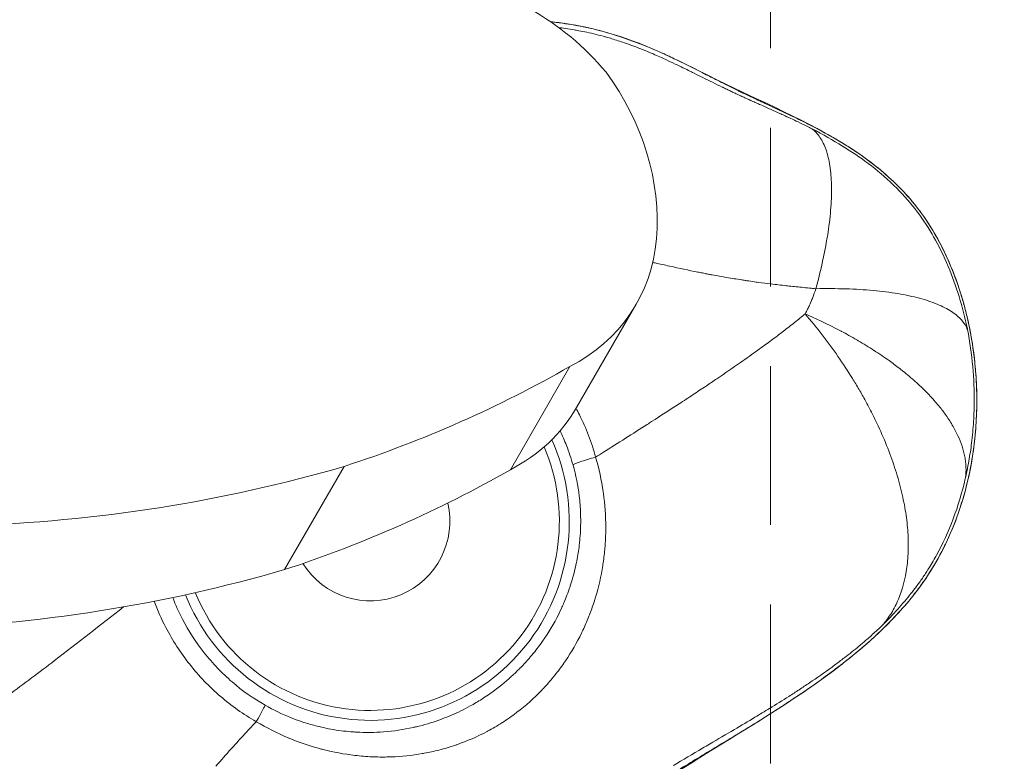
# Model space of a CAD drawing. Extents: x -27323 to -10523, y 17749 to 29629.
# Drawn here: x -22974 to -22895, y 27663 to 27722 of the extents above; entities that cross this region are included whole.
import ezdxf

# ---------------------------------------------------------------- set-up
doc = ezdxf.new("R2010")
doc.units = 0
doc.header["$MEASUREMENT"] = 0
doc.header["$PDMODE"] = 1
doc.linetypes.add('DASHED', pattern=[19.05, 12.7, -6.35])
doc.layers.get('0').update_dxf_attribs({"linetype": 'CONTINUOUS'})
doc.layers.get('DefPoints').update_dxf_attribs({"linetype": 'CONTINUOUS'})
for name, color, linetype, lineweight in [('FRAM3', 1, 'CONTINUOUS', 50), ('GL', 253, 'CONTINUOUS', 15), ('外形線', 7, 'CONTINUOUS', 18), ('寸法線', 3, 'CONTINUOUS', 18)]:
    doc.layers.add(name, color=color, linetype=linetype, lineweight=lineweight)
doc.styles.get("Standard").update_dxf_attribs({"font": 'TXT.SHX', "bigfont": 'bigfont.shx'})
doc.dimstyles.new('40ベース', dxfattribs={"dimscale": 40, "dimtxt": 3, "dimasz": 3, "dimexe": 0, "dimexo": 1, "dimgap": 1, "dimtad": 3, "dimdec": 0, "dimdsep": 46, "dimtxsty": 'Standard', "dimblk": 'DOTSMALL', "dimcen": 0, "dimclrd": 256, "dimclre": 256, "dimclrt": 7, "dimadec": 3, "dimazin": 2, "dimtfac": 1, "dimtdec": 0, "dimtix": 1, "dimtmove": 2, "dimatfit": 2, "dimldrblk": 'OPEN', "dimfxl": 0, "dimtolj": 1, "dimlwd": -1, "dimlwe": -1, "dimarcsym": 0})

# ---------------------------------------------------------------- blocks, each defined once
blk = doc.blocks.new('_DotSmall')
at = {"layer": 'FRAM3', "color": 0, "const_width": 0.5}
blk.add_lwpolyline([(-0.0625, 0, 1), (0.0625, 0, 1)], format="xyb", close=True, dxfattribs=at)
blk = doc.blocks.new('*D11')
at = {"layer": 'DefPoints', "color": 0}
for p in [(-22656.815, 28205.305), (-22656.815, 27520.155), (-23631.524, 27495.317)]:
    blk.add_point(p, dxfattribs=at)
at = {"layer": '寸法線'}
for p, q in [((-23631.524, 27535.317), (-23631.524, 28205.305)), ((-23631.524, 28205.305), (-22656.815, 28205.305)), ((-22656.815, 27560.155), (-22656.815, 28205.305))]:
    blk.add_line(p, q, dxfattribs=at)
at = {"layer": '寸法線', "xscale": 120, "yscale": 120, "zscale": 120, "rotation": 180}
blk.add_blockref('_DotSmall', (-23631.524, 28205.305), dxfattribs=at)
at = {"layer": '寸法線', "xscale": 120, "yscale": 120, "zscale": 120}
blk.add_blockref('_DotSmall', (-22656.815, 28205.305), dxfattribs=at)
at = {"layer": '寸法線', "color": 7, "insert": (-23144.169, 28305.305), "char_height": 120, "attachment_point": 5}
blk.add_mtext('\\A1;975', dxfattribs=at)
blk = doc.blocks.new('_OPEN')
at = {"color": 0, "linetype": 'ByBlock'}
for p, q in [((-1, 0.16667), (0, 0)), ((0, 0), (-1, -0.16667)), ((0, 0), (-1, 0))]:
    blk.add_line(p, q, dxfattribs=at)

msp = doc.modelspace()

# ---------------------------------------------------------------- linework, layer by layer
at = {"layer": 'GL', "linetype": 'DASHED'}
msp.add_lwpolyline([(-23479.791, 27771.427), (-23479.791, 27205.741), (-22914.106, 27205.741), (-22914.106, 27771.427)], close=True, dxfattribs=at)
at = {"layer": '外形線'}
for p, q in [((-22929.611, 27691.382), (-22924.849, 27699.631)), ((-22934.908, 27686.409), (-22930.146, 27694.658)), ((-22952.961, 27678.422), (-22948.198, 27686.671))]:
    msp.add_line(p, q, dxfattribs=at)
at = {"layer": '外形線', "extrusion": (0, 0, -1)}
msp.add_arc((22946.097, 27682.28), 15.903, 155.77763, 338.34219, dxfattribs=at)
at = {"layer": '外形線'}
for radius, start, end in [(15.11, 202.14534, 23.19403), (6.351, 211.98173, 13.26925)]:
    msp.add_arc((-22946.097, 27682.28), radius, start, end, dxfattribs=at)
at = {"layer": '外形線', "extrusion": (0, 0, -1)}
for centre, major_axis, ratio, start_param, end_param in [((-22941.523, 27708.664), (16.718, -9.652), 0.866025, 4.284189, 5.116937), ((-22943.952, 27708.659), (18.592, -10.734), 0.866025, 5.181142, 5.893061), ((-22939.051, 27707.83), (14.202, -8.199), 0.866025, 5.897871, 6.794937), ((-22995.004, 27782.502), (97.05, -56.032), 0.866025, 0.466459, 0.661134), ((-22943.813, 27699.581), (14.202, -8.199), 0.866025, 0, 0.511752), ((-22928.368, 27687.199), (-1.529, -0.429), 0.082486, 0.035026, 1.779004), ((-22997.832, 27796.423), (110.068, -63.548), 0.866025, 0.691995, 0.948111), ((-22999.767, 27774.253), (97.05, -56.032), 0.866025, 0.466459, 0.661134), ((-23002.594, 27788.174), (110.068, -63.548), 0.866025, 0.691995, 0.948111)]:
    msp.add_ellipse(centre, major_axis=major_axis, ratio=ratio, start_param=start_param, end_param=end_param, dxfattribs=at)
at = {"layer": '外形線'}
msp.add_ellipse((-22955.304, 27666.208), major_axis=(-0.788, -1.378), ratio=0.025611, start_param=1.630354, end_param=3.106675, dxfattribs=at)
for points, knots in [([(-22931.705, 27722.222), (-22930.796, 27722.12), (-22929.893, 27721.978), (-22925.763, 27721.13), (-22922.69, 27719.736), (-22916.209, 27716.441), (-22912.524, 27714.931), (-22907.758, 27712.184), (-22906.469, 27711.325), (-22904.16, 27709.403), (-22903.122, 27708.339), (-22900.972, 27705.492), (-22899.997, 27703.578), (-22898.494, 27699.449), (-22897.995, 27697.175), (-22897.459, 27691.877), (-22897.613, 27688.773), (-22898.95, 27682.779), (-22900.203, 27679.796), (-22903.47, 27675.222), (-22905.281, 27673.423), (-22909.65, 27669.788), (-22912.309, 27668.027), (-22921.437, 27662.338), (-22928.063, 27658.465), (-22940.876, 27646.966), (-22946.672, 27639.149), (-22959.626, 27625.379), (-22967.475, 27620.205), (-22981.416, 27608.847), (-22987.735, 27602.834), (-23005.218, 27587.519), (-23017.882, 27580.079), (-23042.07, 27565.181), (-23053.53, 27557.004), (-23066.384, 27544.095), (-23069.352, 27540.921), (-23072.301, 27537.732)], [22.61455, 22.61455, 22.61455, 22.61455, 22.887466, 22.887466, 23.879506, 23.879506, 25.06861, 25.06861, 25.529826, 25.529826, 25.969924, 25.969924, 26.600199, 26.600199, 27.288141, 27.288141, 28.197461, 28.197461, 29.130458, 29.130458, 29.883654, 29.883654, 30.835518, 30.835518, 33.110456, 33.110456, 36.000245, 36.000245, 38.782149, 38.782149, 41.395037, 41.395037, 45.754902, 45.754902, 49.91718, 49.91718, 51.220294, 51.220294, 51.220294, 51.220294]), ([(-22910.488, 27700.872), (-22909.653, 27700.889), (-22908.854, 27700.886), (-22907.324, 27700.839), (-22906.594, 27700.796), (-22905.552, 27700.701), (-22905.213, 27700.664), (-22904.553, 27700.58), (-22904.231, 27700.533), (-22903.302, 27700.377), (-22902.731, 27700.254), (-22901.685, 27699.973), (-22901.209, 27699.814), (-22900.568, 27699.548), (-22900.366, 27699.455), (-22899.987, 27699.26), (-22899.81, 27699.157), (-22899.322, 27698.84), (-22899.053, 27698.614), (-22898.678, 27698.192), (-22898.504, 27697.94), (-22898.387, 27697.673), (-22898.361, 27697.606)], [0, 0, 0, 0, 0.125, 0.125, 0.25, 0.25, 0.3125, 0.3125, 0.375, 0.375, 0.5, 0.5, 0.625, 0.625, 0.6875, 0.6875, 0.75, 0.75, 0.875, 0.875, 0.96875, 1, 1, 1, 1]), ([(-22911.345, 27698.867), (-22911.325, 27698.903), (-22911.305, 27698.938), (-22911.285, 27698.974), (-22911.254, 27699.03), (-22911.224, 27699.086), (-22911.195, 27699.143)], [0, 0, 0, 0, 0.0001425974, 0.0001425974, 0.0001425974, 0.0003656601, 0.0003656601, 0.0003656601, 0.0003656601]), ([(-22911.345, 27698.867), (-22910.872, 27698.314), (-22909.962, 27697.193), (-22909.122, 27696.047), (-22908.318, 27694.888), (-22907.933, 27694.303), (-22907.382, 27693.414), (-22907.203, 27693.116), (-22906.854, 27692.518), (-22906.683, 27692.216), (-22906.355, 27691.616), (-22906.197, 27691.317), (-22905.892, 27690.72), (-22905.746, 27690.422), (-22905.322, 27689.53), (-22905.063, 27688.938), (-22904.589, 27687.76), (-22904.375, 27687.173), (-22904.088, 27686.297), (-22903.999, 27686.005), (-22903.831, 27685.426), (-22903.754, 27685.139), (-22903.542, 27684.287), (-22903.427, 27683.73), (-22903.291, 27682.913), (-22903.252, 27682.643), (-22903.186, 27682.109), (-22903.16, 27681.845), (-22903.1, 27681.062), (-22903.085, 27680.551), (-22903.102, 27679.802), (-22903.114, 27679.556), (-22903.151, 27679.074), (-22903.176, 27678.838), (-22903.333, 27677.682), (-22903.558, 27676.832), (-22903.964, 27675.865), (-22904.052, 27675.676), (-22904.24, 27675.308), (-22904.34, 27675.129), (-22904.554, 27674.781), (-22904.779, 27674.446), (-22905.028, 27674.133), (-22905.158, 27673.983)], [0, 0, 0, 0, 0.0625, 0.125, 0.125, 0.1875, 0.1875, 0.21875, 0.21875, 0.25, 0.25, 0.28125, 0.28125, 0.3125, 0.3125, 0.375, 0.375, 0.4375, 0.4375, 0.46875, 0.46875, 0.5, 0.5, 0.5625, 0.5625, 0.59375, 0.59375, 0.625, 0.625, 0.6875, 0.6875, 0.71875, 0.71875, 0.75, 0.75, 0.875, 0.875, 0.90625, 0.90625, 0.9375, 0.9375, 0.96875, 1, 1, 1, 1]), ([(-22901.031, 27678.772), (-22900.816, 27679.134), (-22900.611, 27679.501), (-22900.417, 27679.874), (-22900.26, 27680.177), (-22900.109, 27680.483), (-22899.966, 27680.793)], [0.223570533, 0.223570533, 0.223570533, 0.223570533, 0.224863177, 0.224863177, 0.224863177, 0.22591355, 0.22591355, 0.22591355, 0.22591355]), ([(-22955.222, 27666.27), (-22956.252, 27666.861), (-22957.21, 27667.541), (-22958.541, 27668.688), (-22958.967, 27669.092), (-22959.784, 27669.943), (-22960.176, 27670.392), (-22961.274, 27671.781), (-22961.91, 27672.766), (-22962.8, 27674.479), (-22963.111, 27675.178), (-22963.377, 27675.895)], [0, 0, 0, 0, 0.00351399, 0.00351399, 0.00527098, 0.00527098, 0.00702798, 0.00702798, 0.01054196, 0.01054196, 0.01280821, 0.01280821, 0.01280821, 0.01280821])]:
    msp.add_open_spline(points, degree=3, knots=knots, dxfattribs=at)
for points in [[(-22931.24, 27722.155), (-22931.387, 27722.173), (-22931.533, 27722.189), (-22931.68, 27722.205)], [(-22929.278, 27721.846), (-22929.928, 27721.972), (-22930.582, 27722.075), (-22931.24, 27722.155)], [(-22931.043, 27721.75), (-22930.871, 27721.728), (-22930.698, 27721.705), (-22930.526, 27721.679)], [(-22929.09, 27721.809), (-22929.152, 27721.821), (-22929.215, 27721.834), (-22929.278, 27721.846)], [(-22926.952, 27721.283), (-22927.66, 27721.489), (-22928.372, 27721.664), (-22929.09, 27721.809)], [(-22930.526, 27721.679), (-22930.251, 27721.639), (-22929.974, 27721.594), (-22929.699, 27721.545)], [(-22929.699, 27721.545), (-22929.658, 27721.537), (-22929.617, 27721.53), (-22929.576, 27721.522)], [(-22929.576, 27721.522), (-22929.371, 27721.485), (-22929.167, 27721.445), (-22928.963, 27721.402)], [(-22928.963, 27721.402), (-22928.724, 27721.352), (-22928.484, 27721.298), (-22928.243, 27721.241)], [(-22928.243, 27721.241), (-22927.989, 27721.18), (-22927.735, 27721.115), (-22927.484, 27721.047)], [(-22927.484, 27721.047), (-22927.399, 27721.024), (-22927.314, 27721.001), (-22927.229, 27720.977)], [(-22927.229, 27720.977), (-22927.087, 27720.937), (-22926.944, 27720.895), (-22926.801, 27720.852)], [(-22925.465, 27720.803), (-22925.957, 27720.977), (-22926.454, 27721.138), (-22926.952, 27721.283)], [(-22926.801, 27720.852), (-22926.464, 27720.751), (-22926.127, 27720.642), (-22925.794, 27720.528)], [(-22925.794, 27720.528), (-22925.564, 27720.449), (-22925.335, 27720.367), (-22925.108, 27720.282)], [(-22924.863, 27720.583), (-22925.063, 27720.658), (-22925.263, 27720.732), (-22925.465, 27720.803)], [(-22925.108, 27720.282), (-22925.007, 27720.245), (-22924.906, 27720.207), (-22924.805, 27720.168)], [(-22922.883, 27719.759), (-22923.534, 27720.052), (-22924.193, 27720.329), (-22924.863, 27720.583)], [(-22924.805, 27720.168), (-22924.733, 27720.141), (-22924.661, 27720.113), (-22924.589, 27720.084)], [(-22924.589, 27720.084), (-22924.449, 27720.029), (-22924.307, 27719.973), (-22924.166, 27719.915)], [(-22924.166, 27719.915), (-22923.939, 27719.823), (-22923.713, 27719.728), (-22923.49, 27719.632)], [(-22923.49, 27719.632), (-22923.307, 27719.553), (-22923.127, 27719.474), (-22922.948, 27719.394)], [(-22922.948, 27719.394), (-22922.793, 27719.325), (-22922.64, 27719.255), (-22922.488, 27719.185)], [(-22921.803, 27719.256), (-22922.161, 27719.428), (-22922.521, 27719.595), (-22922.883, 27719.759)], [(-22922.488, 27719.185), (-22922.229, 27719.067), (-22921.973, 27718.947), (-22921.718, 27718.825)], [(-22919.244, 27717.979), (-22920.093, 27718.411), (-22920.943, 27718.844), (-22921.803, 27719.256)], [(-22921.718, 27718.825), (-22921.313, 27718.632), (-22920.912, 27718.437), (-22920.509, 27718.239)], [(-22920.509, 27718.239), (-22920.408, 27718.189), (-22920.306, 27718.139), (-22920.205, 27718.088)], [(-22920.205, 27718.088), (-22919.979, 27717.977), (-22919.753, 27717.865), (-22919.528, 27717.753)], [(-22918.251, 27717.474), (-22918.582, 27717.642), (-22918.913, 27717.81), (-22919.244, 27717.979)], [(-22919.528, 27717.753), (-22919.009, 27717.496), (-22918.491, 27717.24), (-22917.975, 27716.989)], [(-22917.526, 27717.11), (-22917.768, 27717.23), (-22918.01, 27717.352), (-22918.251, 27717.474)], [(-22917.975, 27716.989), (-22917.946, 27716.976), (-22917.918, 27716.962), (-22917.889, 27716.948)], [(-22916.68, 27716.692), (-22916.963, 27716.83), (-22917.244, 27716.969), (-22917.526, 27717.11)], [(-22917.889, 27716.948), (-22917.766, 27716.888), (-22917.643, 27716.829), (-22917.52, 27716.77)], [(-22917.52, 27716.77), (-22917.486, 27716.754), (-22917.453, 27716.738), (-22917.419, 27716.722)], [(-22917.419, 27716.722), (-22917.392, 27716.709), (-22917.366, 27716.696), (-22917.339, 27716.684)], [(-22917.339, 27716.684), (-22917.28, 27716.656), (-22917.223, 27716.629), (-22917.165, 27716.601)], [(-22917.165, 27716.601), (-22917.066, 27716.554), (-22916.965, 27716.507), (-22916.866, 27716.461)], [(-22916.866, 27716.461), (-22916.733, 27716.399), (-22916.601, 27716.337), (-22916.469, 27716.276)], [(-22916.471, 27716.591), (-22916.541, 27716.624), (-22916.611, 27716.658), (-22916.68, 27716.692)], [(-22915.831, 27716.284), (-22916.044, 27716.385), (-22916.258, 27716.487), (-22916.471, 27716.591)], [(-22916.469, 27716.276), (-22916.417, 27716.252), (-22916.364, 27716.228), (-22916.312, 27716.205)], [(-22916.312, 27716.205), (-22916.22, 27716.162), (-22916.128, 27716.12), (-22916.036, 27716.078)], [(-22914.675, 27715.743), (-22915.061, 27715.922), (-22915.449, 27716.103), (-22915.831, 27716.284)], [(-22916.036, 27716.078), (-22915.944, 27716.037), (-22915.851, 27715.994), (-22915.76, 27715.954)], [(-22915.76, 27715.954), (-22915.732, 27715.941), (-22915.702, 27715.928), (-22915.674, 27715.915)], [(-22915.674, 27715.915), (-22915.642, 27715.901), (-22915.611, 27715.887), (-22915.579, 27715.873)], [(-22915.579, 27715.873), (-22915.537, 27715.854), (-22915.496, 27715.835), (-22915.453, 27715.816)], [(-22915.453, 27715.816), (-22915.431, 27715.806), (-22915.409, 27715.796), (-22915.387, 27715.786)], [(-22915.387, 27715.786), (-22915.307, 27715.75), (-22915.227, 27715.715), (-22915.146, 27715.679)], [(-22915.146, 27715.679), (-22915.093, 27715.655), (-22915.039, 27715.631), (-22914.985, 27715.607)], [(-22914.985, 27715.607), (-22914.834, 27715.539), (-22914.682, 27715.472), (-22914.531, 27715.404)], [(-22914.085, 27715.468), (-22914.282, 27715.56), (-22914.479, 27715.651), (-22914.675, 27715.743)], [(-22912.282, 27714.616), (-22912.88, 27714.905), (-22913.482, 27715.187), (-22914.085, 27715.468)], [(-22914.531, 27715.404), (-22914.389, 27715.341), (-22914.247, 27715.277), (-22914.105, 27715.214)], [(-22914.105, 27715.214), (-22913.835, 27715.092), (-22913.564, 27714.971), (-22913.292, 27714.847)], [(-22913.292, 27714.847), (-22913.227, 27714.817), (-22913.161, 27714.787), (-22913.096, 27714.757)], [(-22913.096, 27714.757), (-22912.697, 27714.575), (-22912.297, 27714.389), (-22911.898, 27714.198)], [(-22911.097, 27714.029), (-22911.489, 27714.229), (-22911.885, 27714.424), (-22912.282, 27714.616)], [(-22911.898, 27714.198), (-22911.663, 27714.085), (-22911.428, 27713.971), (-22911.193, 27713.854)], [(-22911.193, 27713.854), (-22911.063, 27713.79), (-22910.934, 27713.725), (-22910.804, 27713.659)], [(-22908.607, 27712.663), (-22909.418, 27713.148), (-22910.251, 27713.599), (-22911.097, 27714.029)], [(-22910.154, 27712.965), (-22910.34, 27713.242), (-22910.556, 27713.476), (-22910.804, 27713.659)], [(-22910.804, 27713.659), (-22910.798, 27713.656), (-22910.792, 27713.653), (-22910.786, 27713.65)], [(-22910.786, 27713.65), (-22909.04, 27712.741), (-22907.539, 27711.812), (-22906.324, 27710.901)], [(-22909.672, 27711.976), (-22909.801, 27712.346), (-22909.961, 27712.679), (-22910.154, 27712.965)], [(-22907.666, 27712.078), (-22907.976, 27712.278), (-22908.29, 27712.473), (-22908.607, 27712.663)], [(-22909.551, 27711.587), (-22909.588, 27711.72), (-22909.628, 27711.851), (-22909.672, 27711.976)], [(-22909.495, 27711.37), (-22909.512, 27711.443), (-22909.531, 27711.516), (-22909.551, 27711.587)], [(-22904.999, 27710.091), (-22905.846, 27710.822), (-22906.739, 27711.477), (-22907.666, 27712.078)], [(-22909.362, 27710.697), (-22909.399, 27710.93), (-22909.443, 27711.154), (-22909.495, 27711.37)], [(-22909.233, 27709.166), (-22909.246, 27709.704), (-22909.288, 27710.217), (-22909.362, 27710.697)], [(-22906.324, 27710.901), (-22906.319, 27710.897), (-22906.315, 27710.894), (-22906.31, 27710.89)], [(-22906.31, 27710.89), (-22905.587, 27710.347), (-22904.914, 27709.777), (-22904.297, 27709.18)], [(-22904.521, 27709.666), (-22904.679, 27709.81), (-22904.838, 27709.952), (-22904.999, 27710.091)], [(-22909.282, 27707.389), (-22909.237, 27708.002), (-22909.219, 27708.597), (-22909.233, 27709.166)], [(-22904.137, 27709.303), (-22904.264, 27709.426), (-22904.392, 27709.547), (-22904.521, 27709.666)], [(-22904.297, 27709.18), (-22904.281, 27709.165), (-22904.265, 27709.15), (-22904.25, 27709.135)], [(-22904.25, 27709.135), (-22903.629, 27708.532), (-22903.064, 27707.902), (-22902.555, 27707.248)], [(-22903.306, 27708.447), (-22903.573, 27708.741), (-22903.852, 27709.027), (-22904.137, 27709.303)], [(-22903.106, 27708.224), (-22903.172, 27708.299), (-22903.238, 27708.373), (-22903.306, 27708.447)], [(-22902.523, 27707.529), (-22902.711, 27707.765), (-22902.906, 27707.997), (-22903.106, 27708.224)], [(-22909.374, 27706.41), (-22909.337, 27706.739), (-22909.305, 27707.067), (-22909.282, 27707.389)], [(-22902.555, 27707.248), (-22902.546, 27707.238), (-22902.538, 27707.226), (-22902.53, 27707.217)], [(-22902.53, 27707.217), (-22902.06, 27706.61), (-22901.613, 27705.951), (-22901.195, 27705.24)], [(-22901.856, 27706.637), (-22902.069, 27706.94), (-22902.29, 27707.237), (-22902.523, 27707.529)], [(-22909.511, 27705.386), (-22909.459, 27705.73), (-22909.413, 27706.071), (-22909.374, 27706.41)], [(-22901.806, 27706.564), (-22901.823, 27706.588), (-22901.839, 27706.612), (-22901.856, 27706.637)], [(-22900.591, 27704.56), (-22900.957, 27705.25), (-22901.359, 27705.919), (-22901.806, 27706.564)], [(-22909.625, 27704.688), (-22909.584, 27704.922), (-22909.546, 27705.154), (-22909.511, 27705.386)], [(-22901.195, 27705.24), (-22901.152, 27705.167), (-22901.11, 27705.093), (-22901.067, 27705.019)], [(-22909.913, 27703.213), (-22909.807, 27703.705), (-22909.71, 27704.197), (-22909.625, 27704.688)], [(-22901.067, 27705.019), (-22900.646, 27704.281), (-22900.255, 27703.489), (-22899.901, 27702.65)], [(-22899.904, 27703.145), (-22900.117, 27703.626), (-22900.346, 27704.098), (-22900.591, 27704.56)], [(-22923.324, 27702.93), (-22923.391, 27702.944), (-22923.457, 27702.958), (-22923.523, 27702.973)], [(-22922.193, 27702.681), (-22922.569, 27702.764), (-22922.947, 27702.847), (-22923.324, 27702.93)], [(-22910.488, 27700.872), (-22910.278, 27701.641), (-22910.084, 27702.426), (-22909.913, 27703.213)], [(-22899.623, 27702.485), (-22899.714, 27702.707), (-22899.807, 27702.927), (-22899.904, 27703.145)], [(-22922.154, 27702.673), (-22922.167, 27702.676), (-22922.18, 27702.678), (-22922.193, 27702.681)], [(-22919.917, 27702.2), (-22920.66, 27702.35), (-22921.407, 27702.509), (-22922.154, 27702.673)], [(-22919.772, 27702.172), (-22919.821, 27702.181), (-22919.869, 27702.191), (-22919.917, 27702.2)], [(-22919.343, 27702.087), (-22919.486, 27702.115), (-22919.629, 27702.143), (-22919.772, 27702.172)], [(-22919.056, 27702.032), (-22919.152, 27702.05), (-22919.247, 27702.069), (-22919.343, 27702.087)], [(-22918.768, 27701.978), (-22918.864, 27701.996), (-22918.96, 27702.014), (-22919.056, 27702.032)], [(-22899.901, 27702.65), (-22899.257, 27701.126), (-22898.734, 27699.445), (-22898.369, 27697.646)], [(-22899.218, 27701.423), (-22899.345, 27701.779), (-22899.48, 27702.134), (-22899.623, 27702.485)], [(-22917.609, 27701.771), (-22917.994, 27701.837), (-22918.381, 27701.906), (-22918.768, 27701.978)], [(-22916.441, 27701.581), (-22916.829, 27701.642), (-22917.218, 27701.705), (-22917.609, 27701.771)], [(-22916.294, 27701.559), (-22916.343, 27701.566), (-22916.392, 27701.574), (-22916.441, 27701.581)], [(-22916.148, 27701.536), (-22916.197, 27701.544), (-22916.245, 27701.551), (-22916.294, 27701.559)], [(-22915.854, 27701.492), (-22915.952, 27701.507), (-22916.05, 27701.521), (-22916.148, 27701.536)], [(-22915.263, 27701.407), (-22915.46, 27701.435), (-22915.657, 27701.463), (-22915.854, 27701.492)], [(-22915.072, 27701.381), (-22915.135, 27701.39), (-22915.199, 27701.398), (-22915.263, 27701.407)], [(-22914.068, 27701.251), (-22914.402, 27701.292), (-22914.736, 27701.335), (-22915.072, 27701.381)], [(-22912.854, 27701.112), (-22913.257, 27701.156), (-22913.662, 27701.202), (-22914.068, 27701.251)], [(-22899.165, 27701.27), (-22899.182, 27701.321), (-22899.2, 27701.372), (-22899.218, 27701.423)], [(-22898.865, 27700.357), (-22898.959, 27700.662), (-22899.059, 27700.967), (-22899.165, 27701.27)], [(-22912.761, 27701.102), (-22912.792, 27701.105), (-22912.823, 27701.109), (-22912.854, 27701.112)], [(-22911.62, 27700.985), (-22911.998, 27701.023), (-22912.379, 27701.061), (-22912.761, 27701.102)], [(-22910.996, 27700.923), (-22911.203, 27700.944), (-22911.411, 27700.964), (-22911.62, 27700.985)], [(-22910.488, 27700.872), (-22910.657, 27700.89), (-22910.826, 27700.906), (-22910.996, 27700.923)], [(-22910.733, 27700.168), (-22910.646, 27700.394), (-22910.565, 27700.623), (-22910.493, 27700.856)], [(-22910.493, 27700.856), (-22910.491, 27700.861), (-22910.489, 27700.867), (-22910.488, 27700.872)], [(-22911.026, 27699.483), (-22910.973, 27699.596), (-22910.922, 27699.71), (-22910.873, 27699.825)], [(-22910.873, 27699.825), (-22910.87, 27699.832), (-22910.867, 27699.839), (-22910.864, 27699.846)], [(-22910.864, 27699.846), (-22910.819, 27699.953), (-22910.775, 27700.06), (-22910.733, 27700.168)], [(-22898.578, 27699.356), (-22898.667, 27699.691), (-22898.763, 27700.024), (-22898.865, 27700.357)], [(-22911.195, 27699.143), (-22911.136, 27699.255), (-22911.08, 27699.368), (-22911.026, 27699.483)], [(-22898.3, 27698.211), (-22898.385, 27698.594), (-22898.477, 27698.976), (-22898.578, 27699.356)], [(-22912.307, 27698.077), (-22912.151, 27698.201), (-22911.997, 27698.326), (-22911.843, 27698.451)], [(-22911.843, 27698.451), (-22911.766, 27698.515), (-22911.688, 27698.579), (-22911.611, 27698.643)], [(-22911.611, 27698.643), (-22911.533, 27698.709), (-22911.455, 27698.774), (-22911.378, 27698.84)], [(-22911.378, 27698.84), (-22911.367, 27698.849), (-22911.356, 27698.858), (-22911.345, 27698.867)], [(-22911.345, 27698.867), (-22910.597, 27698.54), (-22909.609, 27698.087), (-22908.455, 27697.474)], [(-22897.829, 27695.441), (-22897.941, 27696.374), (-22898.098, 27697.297), (-22898.3, 27698.211)], [(-22913.689, 27697.012), (-22913.52, 27697.139), (-22913.352, 27697.265), (-22913.185, 27697.393)], [(-22913.185, 27697.393), (-22913.045, 27697.5), (-22912.906, 27697.607), (-22912.767, 27697.715)], [(-22912.767, 27697.715), (-22912.613, 27697.835), (-22912.459, 27697.956), (-22912.307, 27698.077)], [(-22908.455, 27697.474), (-22908.45, 27697.472), (-22908.444, 27697.468), (-22908.441, 27697.467)], [(-22908.441, 27697.467), (-22908.06, 27697.264), (-22907.647, 27697.037), (-22907.209, 27696.783)], [(-22898.369, 27697.646), (-22898.366, 27697.633), (-22898.364, 27697.619), (-22898.361, 27697.606)], [(-22898.361, 27697.606), (-22897.975, 27695.643), (-22897.802, 27693.678), (-22897.824, 27691.709)], [(-22914.621, 27696.323), (-22914.307, 27696.552), (-22913.996, 27696.781), (-22913.689, 27697.012)], [(-22907.209, 27696.783), (-22907.172, 27696.761), (-22907.135, 27696.74), (-22907.098, 27696.718)], [(-22907.098, 27696.718), (-22906.888, 27696.595), (-22906.673, 27696.467), (-22906.453, 27696.332)], [(-22916.507, 27694.979), (-22916.042, 27695.304), (-22915.583, 27695.628), (-22915.131, 27695.954)], [(-22915.131, 27695.954), (-22914.96, 27696.077), (-22914.79, 27696.2), (-22914.621, 27696.323)], [(-22906.453, 27696.332), (-22906.252, 27696.208), (-22906.047, 27696.079), (-22905.838, 27695.944)], [(-22905.838, 27695.944), (-22905.834, 27695.942), (-22905.829, 27695.939), (-22905.827, 27695.937)], [(-22905.827, 27695.937), (-22905.63, 27695.81), (-22905.427, 27695.676), (-22905.219, 27695.534)], [(-22918.4, 27693.678), (-22917.759, 27694.112), (-22917.128, 27694.545), (-22916.507, 27694.979)], [(-22905.219, 27695.534), (-22905.027, 27695.404), (-22904.83, 27695.267), (-22904.631, 27695.124)], [(-22904.631, 27695.124), (-22904.353, 27694.925), (-22904.07, 27694.715), (-22903.783, 27694.492)], [(-22897.681, 27693.851), (-22897.716, 27694.384), (-22897.766, 27694.914), (-22897.829, 27695.441)], [(-22903.783, 27694.492), (-22903.699, 27694.427), (-22903.615, 27694.36), (-22903.53, 27694.293)], [(-22903.53, 27694.293), (-22903.199, 27694.028), (-22902.864, 27693.747), (-22902.532, 27693.45)], [(-22919.262, 27693.098), (-22918.973, 27693.292), (-22918.686, 27693.485), (-22918.4, 27693.678)], [(-22902.532, 27693.45), (-22902.377, 27693.311), (-22902.223, 27693.169), (-22902.07, 27693.023)], [(-22897.657, 27693.443), (-22897.664, 27693.579), (-22897.672, 27693.715), (-22897.681, 27693.851)], [(-22897.619, 27691.636), (-22897.613, 27692.236), (-22897.626, 27692.84), (-22897.657, 27693.443)], [(-22920.287, 27692.417), (-22919.943, 27692.644), (-22919.601, 27692.871), (-22919.262, 27693.098)], [(-22902.07, 27693.023), (-22901.926, 27692.886), (-22901.783, 27692.746), (-22901.642, 27692.602)], [(-22901.642, 27692.602), (-22901.639, 27692.599), (-22901.635, 27692.595), (-22901.634, 27692.594)], [(-22901.634, 27692.594), (-22901.366, 27692.321), (-22901.098, 27692.032), (-22900.837, 27691.725)], [(-22921.423, 27691.671), (-22921.043, 27691.919), (-22920.664, 27692.168), (-22920.287, 27692.417)], [(-22929.654, 27691.309), (-22929.563, 27691.141), (-22929.474, 27690.972), (-22929.388, 27690.801)], [(-22923.619, 27690.25), (-22922.882, 27690.723), (-22922.15, 27691.196), (-22921.423, 27691.671)], [(-22900.837, 27691.725), (-22900.716, 27691.583), (-22900.595, 27691.437), (-22900.477, 27691.287)], [(-22900.477, 27691.287), (-22900.456, 27691.259), (-22900.434, 27691.232), (-22900.413, 27691.204)], [(-22900.413, 27691.204), (-22900.323, 27691.088), (-22900.234, 27690.97), (-22900.147, 27690.849)], [(-22897.824, 27691.709), (-22897.829, 27691.301), (-22897.842, 27690.893), (-22897.864, 27690.485)], [(-22897.724, 27689.434), (-22897.667, 27690.098), (-22897.633, 27690.764), (-22897.622, 27691.433)], [(-22897.622, 27691.433), (-22897.621, 27691.5), (-22897.62, 27691.568), (-22897.619, 27691.636)], [(-22929.388, 27690.801), (-22929.118, 27690.263), (-22928.872, 27689.707), (-22928.654, 27689.139)], [(-22923.958, 27690.033), (-22923.845, 27690.106), (-22923.732, 27690.178), (-22923.619, 27690.25)], [(-22900.147, 27690.849), (-22899.946, 27690.57), (-22899.754, 27690.28), (-22899.577, 27689.98)], [(-22897.864, 27690.485), (-22897.895, 27689.907), (-22897.944, 27689.329), (-22898.01, 27688.75)], [(-22930.424, 27688.349), (-22930.579, 27688.745), (-22930.748, 27689.136), (-22930.932, 27689.518)], [(-22927.462, 27687.806), (-22926.286, 27688.55), (-22925.117, 27689.291), (-22923.958, 27690.033)], [(-22899.577, 27689.98), (-22899.493, 27689.839), (-22899.413, 27689.695), (-22899.336, 27689.549)], [(-22899.336, 27689.549), (-22899.262, 27689.408), (-22899.191, 27689.265), (-22899.124, 27689.12)], [(-22897.964, 27687.463), (-22897.86, 27688.117), (-22897.781, 27688.774), (-22897.724, 27689.434)], [(-22928.654, 27689.139), (-22928.436, 27688.572), (-22928.247, 27687.996), (-22928.087, 27687.411)], [(-22899.124, 27689.12), (-22898.875, 27688.579), (-22898.682, 27688.012), (-22898.574, 27687.426)], [(-22898.01, 27688.75), (-22898.067, 27688.256), (-22898.138, 27687.76), (-22898.221, 27687.268)], [(-22929.897, 27686.775), (-22930.047, 27687.308), (-22930.223, 27687.832), (-22930.424, 27688.349)], [(-22928.087, 27687.411), (-22927.878, 27687.543), (-22927.67, 27687.675), (-22927.462, 27687.806)], [(-22928.087, 27687.411), (-22927.817, 27686.494), (-22927.616, 27685.568), (-22927.481, 27684.632)], [(-22898.574, 27687.426), (-22898.549, 27687.288), (-22898.528, 27687.149), (-22898.512, 27687.01)], [(-22898.221, 27687.268), (-22898.305, 27686.775), (-22898.403, 27686.285), (-22898.514, 27685.798)], [(-22898.348, 27685.505), (-22898.195, 27686.154), (-22898.067, 27686.807), (-22897.964, 27687.463)], [(-22929.404, 27684.305), (-22929.505, 27685.136), (-22929.668, 27685.959), (-22929.897, 27686.775)], [(-22898.482, 27686.6), (-22898.472, 27686.334), (-22898.482, 27686.067), (-22898.514, 27685.798)], [(-22898.512, 27687.01), (-22898.497, 27686.874), (-22898.487, 27686.737), (-22898.482, 27686.6)], [(-22898.538, 27685.693), (-22899.05, 27683.474), (-22899.833, 27681.413), (-22900.843, 27679.569)], [(-22898.514, 27685.798), (-22898.522, 27685.763), (-22898.53, 27685.728), (-22898.538, 27685.693)], [(-22898.456, 27685.063), (-22898.419, 27685.21), (-22898.383, 27685.357), (-22898.348, 27685.505)], [(-22898.886, 27683.566), (-22898.727, 27684.061), (-22898.584, 27684.562), (-22898.456, 27685.063)], [(-22929.294, 27682.907), (-22929.311, 27683.376), (-22929.348, 27683.842), (-22929.404, 27684.305)], [(-22927.481, 27684.632), (-22927.477, 27684.601), (-22927.472, 27684.57), (-22927.468, 27684.539)], [(-22927.468, 27684.539), (-22927.342, 27683.635), (-22927.278, 27682.722), (-22927.278, 27681.8)], [(-22899.111, 27682.896), (-22899.033, 27683.117), (-22898.958, 27683.341), (-22898.886, 27683.566)], [(-22929.288, 27681.923), (-22929.28, 27682.252), (-22929.282, 27682.58), (-22929.294, 27682.907)], [(-22899.966, 27680.793), (-22899.648, 27681.477), (-22899.364, 27682.178), (-22899.111, 27682.896)], [(-22929.341, 27680.938), (-22929.318, 27681.221), (-22929.301, 27681.506), (-22929.292, 27681.791)], [(-22929.292, 27681.791), (-22929.291, 27681.835), (-22929.289, 27681.879), (-22929.288, 27681.923)], [(-22927.279, 27681.626), (-22927.283, 27681.207), (-22927.3, 27680.789), (-22927.331, 27680.374)], [(-22927.278, 27681.8), (-22927.278, 27681.742), (-22927.279, 27681.684), (-22927.279, 27681.626)], [(-22929.38, 27680.531), (-22929.365, 27680.666), (-22929.352, 27680.802), (-22929.341, 27680.938)], [(-22929.562, 27679.292), (-22929.486, 27679.702), (-22929.425, 27680.114), (-22929.38, 27680.531)], [(-22927.347, 27680.169), (-22927.381, 27679.767), (-22927.427, 27679.367), (-22927.485, 27678.969)], [(-22927.331, 27680.374), (-22927.336, 27680.306), (-22927.341, 27680.237), (-22927.347, 27680.169)], [(-22929.617, 27679.008), (-22929.598, 27679.103), (-22929.579, 27679.197), (-22929.562, 27679.292)], [(-22900.943, 27679.389), (-22901.151, 27679.018), (-22901.372, 27678.649), (-22901.607, 27678.283)], [(-22900.843, 27679.569), (-22900.876, 27679.509), (-22900.91, 27679.447), (-22900.943, 27679.389)], [(-22930.115, 27677.129), (-22929.912, 27677.747), (-22929.746, 27678.373), (-22929.617, 27679.008)], [(-22927.52, 27678.741), (-22927.655, 27677.889), (-22927.846, 27677.05), (-22928.094, 27676.221)], [(-22927.485, 27678.969), (-22927.496, 27678.893), (-22927.508, 27678.817), (-22927.52, 27678.741)], [(-22901.419, 27678.146), (-22901.286, 27678.353), (-22901.156, 27678.562), (-22901.031, 27678.772)], [(-22902.318, 27676.852), (-22902.086, 27677.162), (-22901.863, 27677.476), (-22901.649, 27677.795)], [(-22901.843, 27677.924), (-22901.922, 27677.805), (-22902.003, 27677.687), (-22902.086, 27677.569)], [(-22901.607, 27678.283), (-22901.684, 27678.163), (-22901.762, 27678.043), (-22901.843, 27677.924)], [(-22901.649, 27677.795), (-22901.571, 27677.911), (-22901.494, 27678.028), (-22901.419, 27678.146)], [(-22930.447, 27676.209), (-22930.36, 27676.43), (-22930.278, 27676.653), (-22930.2, 27676.877)], [(-22930.2, 27676.877), (-22930.171, 27676.961), (-22930.143, 27677.045), (-22930.115, 27677.129)], [(-22902.592, 27676.875), (-22902.655, 27676.793), (-22902.717, 27676.711), (-22902.781, 27676.63)], [(-22902.086, 27677.569), (-22902.249, 27677.336), (-22902.418, 27677.105), (-22902.592, 27676.875)], [(-22902.585, 27676.503), (-22902.495, 27676.618), (-22902.406, 27676.735), (-22902.318, 27676.852)], [(-22961.902, 27676.193), (-22961.676, 27675.603), (-22961.417, 27675.029), (-22961.129, 27674.474)], [(-22930.654, 27675.708), (-22930.583, 27675.873), (-22930.514, 27676.041), (-22930.447, 27676.209)], [(-22928.094, 27676.221), (-22928.12, 27676.135), (-22928.146, 27676.05), (-22928.173, 27675.965)], [(-22905.278, 27673.544), (-22904.318, 27674.464), (-22903.411, 27675.442), (-22902.585, 27676.503)], [(-22902.856, 27676.535), (-22903.537, 27675.67), (-22904.303, 27674.823), (-22905.148, 27673.992)], [(-22902.781, 27676.63), (-22902.806, 27676.598), (-22902.831, 27676.566), (-22902.856, 27676.535)], [(-22965.847, 27675.44), (-22967.67, 27673.991), (-22969.498, 27672.559), (-22971.337, 27671.157)], [(-22931.191, 27674.583), (-22931.065, 27674.824), (-22930.944, 27675.068), (-22930.83, 27675.315)], [(-22930.83, 27675.315), (-22930.77, 27675.445), (-22930.711, 27675.576), (-22930.654, 27675.708)], [(-22928.173, 27675.965), (-22928.288, 27675.6), (-22928.415, 27675.237), (-22928.551, 27674.881)], [(-22932.508, 27672.462), (-22932.013, 27673.141), (-22931.575, 27673.848), (-22931.191, 27674.583)], [(-22928.651, 27674.628), (-22928.791, 27674.276), (-22928.942, 27673.93), (-22929.103, 27673.589)], [(-22928.551, 27674.881), (-22928.584, 27674.797), (-22928.617, 27674.712), (-22928.651, 27674.628)], [(-22961.129, 27674.474), (-22960.635, 27673.521), (-22960.053, 27672.621), (-22959.384, 27671.774)], [(-22905.243, 27673.901), (-22905.384, 27673.766), (-22905.526, 27673.633), (-22905.668, 27673.502)], [(-22905.158, 27673.983), (-22905.186, 27673.956), (-22905.215, 27673.928), (-22905.243, 27673.901)], [(-22905.148, 27673.992), (-22905.152, 27673.989), (-22905.155, 27673.986), (-22905.158, 27673.983)], [(-22929.22, 27673.346), (-22929.591, 27672.587), (-22930.014, 27671.854), (-22930.493, 27671.146)], [(-22929.103, 27673.589), (-22929.141, 27673.508), (-22929.18, 27673.427), (-22929.22, 27673.346)], [(-22908.307, 27670.941), (-22907.258, 27671.759), (-22906.247, 27672.617), (-22905.29, 27673.533)], [(-22905.668, 27673.502), (-22905.911, 27673.278), (-22906.156, 27673.059), (-22906.403, 27672.845)], [(-22905.29, 27673.533), (-22905.286, 27673.537), (-22905.282, 27673.541), (-22905.278, 27673.544)], [(-22932.857, 27671.999), (-22932.737, 27672.152), (-22932.621, 27672.306), (-22932.508, 27672.462)], [(-22907.046, 27672.299), (-22907.42, 27671.989), (-22907.798, 27671.688), (-22908.178, 27671.395)], [(-22906.403, 27672.845), (-22906.616, 27672.659), (-22906.831, 27672.478), (-22907.046, 27672.299)], [(-22959.384, 27671.774), (-22959.049, 27671.35), (-22958.691, 27670.939), (-22958.317, 27670.55)], [(-22933.487, 27671.239), (-22933.421, 27671.314), (-22933.355, 27671.39), (-22933.29, 27671.467)], [(-22933.29, 27671.467), (-22933.142, 27671.641), (-22932.997, 27671.819), (-22932.857, 27671.999)], [(-22908.178, 27671.395), (-22908.254, 27671.336), (-22908.33, 27671.278), (-22908.406, 27671.221)], [(-22971.337, 27671.157), (-22972.565, 27670.22), (-22973.798, 27669.297), (-22975.037, 27668.391)], [(-22958.317, 27670.55), (-22957.943, 27670.161), (-22957.553, 27669.792), (-22957.147, 27669.443)], [(-22934.138, 27670.538), (-22933.915, 27670.765), (-22933.698, 27670.998), (-22933.487, 27671.239)], [(-22930.63, 27670.946), (-22930.854, 27670.623), (-22931.091, 27670.305), (-22931.338, 27669.996)], [(-22930.493, 27671.146), (-22930.538, 27671.079), (-22930.583, 27671.012), (-22930.63, 27670.946)], [(-22911.561, 27668.582), (-22910.53, 27669.282), (-22909.515, 27670.007), (-22908.532, 27670.766)], [(-22909.187, 27670.639), (-22909.784, 27670.204), (-22910.388, 27669.782), (-22910.999, 27669.371)], [(-22908.406, 27671.221), (-22908.665, 27671.023), (-22908.925, 27670.83), (-22909.187, 27670.639)], [(-22908.532, 27670.766), (-22908.457, 27670.824), (-22908.382, 27670.882), (-22908.307, 27670.941)], [(-22935.6, 27669.213), (-22935.094, 27669.621), (-22934.613, 27670.057), (-22934.155, 27670.521)], [(-22934.155, 27670.521), (-22934.149, 27670.527), (-22934.144, 27670.533), (-22934.138, 27670.538)], [(-22931.473, 27669.83), (-22931.729, 27669.517), (-22931.995, 27669.214), (-22932.27, 27668.921)], [(-22931.338, 27669.996), (-22931.383, 27669.94), (-22931.427, 27669.885), (-22931.473, 27669.83)], [(-22957.147, 27669.443), (-22956.335, 27668.744), (-22955.458, 27668.124), (-22954.515, 27667.585)], [(-22936.014, 27668.889), (-22935.874, 27668.995), (-22935.736, 27669.103), (-22935.6, 27669.213)], [(-22910.999, 27669.371), (-22911.27, 27669.188), (-22911.543, 27669.007), (-22911.817, 27668.828)], [(-22937.042, 27668.167), (-22936.689, 27668.396), (-22936.347, 27668.636), (-22936.014, 27668.889)], [(-22932.39, 27668.794), (-22933.005, 27668.154), (-22933.667, 27667.561), (-22934.377, 27667.019)], [(-22932.27, 27668.921), (-22932.31, 27668.878), (-22932.35, 27668.836), (-22932.39, 27668.794)], [(-22914.946, 27666.389), (-22913.924, 27667.026), (-22912.911, 27667.675), (-22911.915, 27668.344)], [(-22912.643, 27668.295), (-22913.151, 27667.971), (-22913.664, 27667.651), (-22914.18, 27667.334)], [(-22911.817, 27668.828), (-22912.092, 27668.648), (-22912.367, 27668.471), (-22912.643, 27668.295)], [(-22911.915, 27668.344), (-22911.797, 27668.423), (-22911.679, 27668.502), (-22911.561, 27668.582)], [(-22954.515, 27667.585), (-22953.853, 27667.206), (-22953.171, 27666.878), (-22952.471, 27666.597)], [(-22938.874, 27667.131), (-22938.62, 27667.255), (-22938.367, 27667.386), (-22938.116, 27667.524)], [(-22938.116, 27667.524), (-22937.804, 27667.696), (-22937.494, 27667.879), (-22937.188, 27668.073)], [(-22937.188, 27668.073), (-22937.139, 27668.104), (-22937.091, 27668.136), (-22937.042, 27668.167)], [(-22940.345, 27666.498), (-22939.848, 27666.685), (-22939.357, 27666.896), (-22938.874, 27667.131)], [(-22934.432, 27666.977), (-22934.793, 27666.703), (-22935.167, 27666.443), (-22935.548, 27666.199)], [(-22934.377, 27667.019), (-22934.395, 27667.005), (-22934.414, 27666.991), (-22934.432, 27666.977)], [(-22915.355, 27666.62), (-22915.9, 27666.293), (-22916.448, 27665.968), (-22916.999, 27665.643)], [(-22914.18, 27667.334), (-22914.57, 27667.095), (-22914.962, 27666.857), (-22915.355, 27666.62)], [(-22955.983, 27665.458), (-22955.731, 27665.73), (-22955.477, 27666.001), (-22955.222, 27666.27)], [(-22952.666, 27664.983), (-22953.543, 27665.351), (-22954.396, 27665.779), (-22955.222, 27666.27)], [(-22952.471, 27666.597), (-22952.388, 27666.564), (-22952.305, 27666.532), (-22952.222, 27666.5)], [(-22952.222, 27666.5), (-22951.954, 27666.397), (-22951.685, 27666.303), (-22951.417, 27666.216)], [(-22951.417, 27666.216), (-22951.065, 27666.102), (-22950.713, 27666.001), (-22950.361, 27665.913)], [(-22950.361, 27665.913), (-22950.191, 27665.87), (-22950.022, 27665.83), (-22949.852, 27665.793)], [(-22942.673, 27665.807), (-22942.589, 27665.825), (-22942.506, 27665.845), (-22942.423, 27665.864)], [(-22942.423, 27665.864), (-22941.818, 27666.007), (-22941.213, 27666.186), (-22940.621, 27666.397)], [(-22940.621, 27666.397), (-22940.529, 27666.43), (-22940.437, 27666.464), (-22940.345, 27666.498)], [(-22935.557, 27666.193), (-22935.945, 27665.946), (-22936.338, 27665.716), (-22936.736, 27665.504)], [(-22935.548, 27666.199), (-22935.551, 27666.197), (-22935.554, 27666.195), (-22935.557, 27666.193)], [(-22918.771, 27664.054), (-22917.491, 27664.827), (-22916.212, 27665.599), (-22914.946, 27666.389)], [(-22958.439, 27662.724), (-22957.634, 27663.649), (-22956.816, 27664.561), (-22955.983, 27665.458)], [(-22949.852, 27665.793), (-22949.316, 27665.676), (-22948.778, 27665.586), (-22948.239, 27665.523)], [(-22948.239, 27665.523), (-22947.979, 27665.493), (-22947.719, 27665.469), (-22947.458, 27665.451)], [(-22947.458, 27665.451), (-22947.362, 27665.444), (-22947.266, 27665.438), (-22947.171, 27665.433)], [(-22947.171, 27665.433), (-22946.864, 27665.417), (-22946.556, 27665.41), (-22946.248, 27665.411)], [(-22946.248, 27665.411), (-22946.197, 27665.411), (-22946.147, 27665.411), (-22946.097, 27665.412)], [(-22946.097, 27665.412), (-22945.744, 27665.416), (-22945.393, 27665.432), (-22945.043, 27665.458)], [(-22945.043, 27665.458), (-22944.245, 27665.518), (-22943.456, 27665.634), (-22942.673, 27665.807)], [(-22936.768, 27665.487), (-22937.558, 27665.069), (-22938.368, 27664.718), (-22939.197, 27664.431)], [(-22936.736, 27665.504), (-22936.747, 27665.499), (-22936.757, 27665.493), (-22936.768, 27665.487)], [(-22916.999, 27665.643), (-22917.656, 27665.255), (-22918.318, 27664.868), (-22918.979, 27664.48)], [(-22952.582, 27664.949), (-22952.61, 27664.96), (-22952.638, 27664.972), (-22952.666, 27664.983)], [(-22950.02, 27664.086), (-22950.879, 27664.312), (-22951.731, 27664.597), (-22952.582, 27664.949)], [(-22939.301, 27664.395), (-22939.734, 27664.248), (-22940.174, 27664.117), (-22940.616, 27664.005)], [(-22939.197, 27664.431), (-22939.232, 27664.419), (-22939.267, 27664.407), (-22939.301, 27664.395)], [(-22918.979, 27664.48), (-22919.169, 27664.369), (-22919.359, 27664.257), (-22919.548, 27664.146)], [(-22949.875, 27664.048), (-22949.923, 27664.061), (-22949.972, 27664.073), (-22950.02, 27664.086)], [(-22947.339, 27663.577), (-22948.191, 27663.677), (-22949.036, 27663.834), (-22949.875, 27664.048)], [(-22947.159, 27663.556), (-22947.219, 27663.563), (-22947.279, 27663.57), (-22947.339, 27663.577)], [(-22945.793, 27663.457), (-22946.25, 27663.474), (-22946.706, 27663.507), (-22947.159, 27663.556)], [(-22944.624, 27663.452), (-22945.012, 27663.441), (-22945.401, 27663.443), (-22945.793, 27663.457)], [(-22944.438, 27663.457), (-22944.5, 27663.455), (-22944.562, 27663.453), (-22944.624, 27663.452)], [(-22941.944, 27663.719), (-22942.771, 27663.574), (-22943.601, 27663.488), (-22944.438, 27663.457)], [(-22941.785, 27663.748), (-22941.838, 27663.738), (-22941.891, 27663.728), (-22941.944, 27663.719)], [(-22940.616, 27664.005), (-22941.005, 27663.905), (-22941.395, 27663.82), (-22941.785, 27663.748)], [(-22919.548, 27664.146), (-22920.325, 27663.69), (-22921.102, 27663.232), (-22921.876, 27662.767)], [(-22921.85, 27662.18), (-22920.829, 27662.811), (-22919.8, 27663.433), (-22918.771, 27664.054)]]:
    msp.add_open_spline(points, degree=3, dxfattribs=at)

# ---------------------------------------------------------------- dimensions: what is measured, and where the dimension line sits
at = {"layer": '寸法線'}
dim = msp.add_linear_dim(base=(-22656.815, 28205.305), p1=(-23631.524, 27495.317), p2=(-22656.815, 27520.155), dimstyle='40ベース', override={"dimdec": 0}, dxfattribs=at)
dim.commit()
dim.dimension.update_dxf_attribs({"geometry": '*D11', "text_midpoint": (-23144.169, 28305.305)})

doc.saveas('drawing.dxf')
